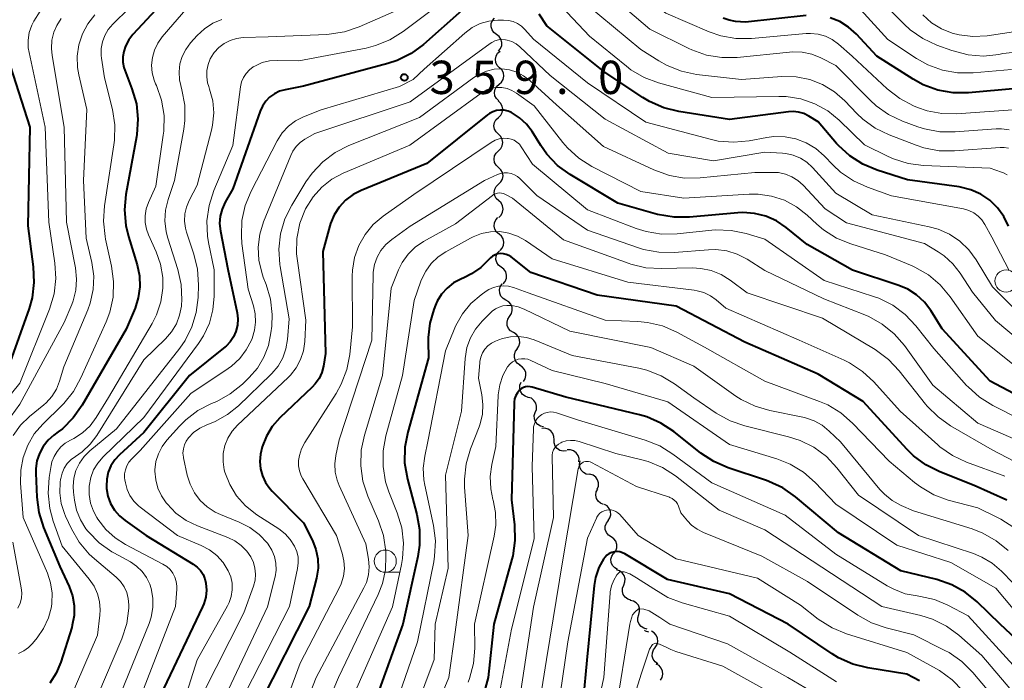
# Model space of a CAD drawing. Units: metres. Extents: x -66000 to -64000, y 28500 to 29785.
# Drawn here: x -64675 to -64564, y 29487 to 29561 of the extents above; entities that cross this region are included whole.
import ezdxf

# ---------------------------------------------------------------- set-up
doc = ezdxf.new("R2010")
doc.units = ezdxf.units.M
for name, color, linetype, lineweight in [('510200_細流', 7, 'Continuous', 30), ('633100_広葉樹林', 7, 'Continuous', 13), ('710100_等高線(計曲線)', 7, 'Continuous', 40), ('710200_等高線(主曲線)', 7, 'Continuous', 13), ('731200_図化機測定による標高点', 7, 'Continuous', 40)]:
    doc.layers.add(name, color=color, linetype=linetype, lineweight=lineweight)
doc.styles.add('Style-WORKING', font='MS Gothic.ttf')

msp = doc.modelspace()

# ---------------------------------------------------------------- linework, layer by layer
at = {"layer": '510200_細流', "linetype": 'Continuous', "lineweight": 30, "flags": 128}
for points in [[(-64621.25, 29559.42), (-64621.55, 29559.64), (-64621.76, 29559.94), (-64621.86, 29560.3), (-64621.84, 29560.67), (-64621.71, 29561.01), (-64621.47, 29561.29)], [(-64621.04, 29557.56), (-64620.8, 29557.84), (-64620.67, 29558.18), (-64620.65, 29558.55), (-64620.75, 29558.9), (-64620.96, 29559.21), (-64621.25, 29559.42)], [(-64620.91, 29555.69), (-64621.17, 29555.95), (-64621.33, 29556.28), (-64621.38, 29556.65), (-64621.31, 29557.01), (-64621.13, 29557.33), (-64620.85, 29557.57)], [(-64620.96, 29553.82), (-64620.68, 29554.06), (-64620.5, 29554.38), (-64620.43, 29554.74), (-64620.48, 29555.11), (-64620.65, 29555.44), (-64620.91, 29555.69)], [(-64621.01, 29551.95), (-64621.27, 29552.21), (-64621.44, 29552.53), (-64621.49, 29552.9), (-64621.42, 29553.26), (-64621.24, 29553.58), (-64620.96, 29553.82)], [(-64621.05, 29550.07), (-64620.78, 29550.33), (-64620.61, 29550.65), (-64620.55, 29551.01), (-64620.61, 29551.37), (-64620.79, 29551.7), (-64621.06, 29551.95)], [(-64621.04, 29548.2), (-64621.31, 29548.45), (-64621.48, 29548.77), (-64621.54, 29549.13), (-64621.49, 29549.5), (-64621.32, 29549.82), (-64621.05, 29550.07)], [(-64621.03, 29546.32), (-64620.77, 29546.58), (-64620.6, 29546.9), (-64620.54, 29547.26), (-64620.6, 29547.62), (-64620.77, 29547.95), (-64621.04, 29548.2)], [(-64621.03, 29544.45), (-64621.3, 29544.7), (-64621.47, 29545.02), (-64621.53, 29545.38), (-64621.47, 29545.75), (-64621.3, 29546.07), (-64621.03, 29546.32)], [(-64621.02, 29542.57), (-64620.75, 29542.83), (-64620.58, 29543.15), (-64620.52, 29543.51), (-64620.58, 29543.87), (-64620.76, 29544.2), (-64621.03, 29544.45)], [(-64621.01, 29540.7), (-64621.28, 29540.95), (-64621.46, 29541.27), (-64621.52, 29541.63), (-64621.46, 29542), (-64621.29, 29542.32), (-64621.02, 29542.57)], [(-64621, 29538.82), (-64620.74, 29539.08), (-64620.57, 29539.4), (-64620.51, 29539.76), (-64620.57, 29540.12), (-64620.74, 29540.45), (-64621.01, 29540.7)], [(-64620.97, 29536.95), (-64621.26, 29537.18), (-64621.45, 29537.49), (-64621.53, 29537.85), (-64621.5, 29538.22), (-64621.34, 29538.55), (-64621.09, 29538.82)], [(-64620.86, 29535.08), (-64620.6, 29535.35), (-64620.45, 29535.68), (-64620.42, 29536.04), (-64620.5, 29536.4), (-64620.69, 29536.72), (-64620.97, 29536.95)], [(-64620.72, 29533.21), (-64621.02, 29533.43), (-64621.23, 29533.73), (-64621.33, 29534.08), (-64621.31, 29534.45), (-64621.17, 29534.79), (-64620.93, 29535.07)], [(-64620.51, 29531.34), (-64620.28, 29531.62), (-64620.14, 29531.96), (-64620.12, 29532.33), (-64620.22, 29532.69), (-64620.43, 29532.99), (-64620.72, 29533.21)], [(-64620.2, 29529.5), (-64620.52, 29529.68), (-64620.76, 29529.96), (-64620.9, 29530.3), (-64620.92, 29530.67), (-64620.83, 29531.02), (-64620.62, 29531.33)], [(-64619.78, 29527.67), (-64619.57, 29527.98), (-64619.48, 29528.33), (-64619.5, 29528.7), (-64619.64, 29529.04), (-64619.88, 29529.31), (-64620.2, 29529.5)], [(-64619.35, 29525.85), (-64619.67, 29526.03), (-64619.91, 29526.31), (-64620.05, 29526.65), (-64620.07, 29527.01), (-64619.98, 29527.37), (-64619.78, 29527.67)], [(-64618.93, 29524.02), (-64618.73, 29524.32), (-64618.63, 29524.68), (-64618.65, 29525.04), (-64618.79, 29525.38), (-64619.04, 29525.66), (-64619.35, 29525.85)], [(-64618.59, 29522.17), (-64618.9, 29522.38), (-64619.12, 29522.68), (-64619.23, 29523.03), (-64619.23, 29523.39), (-64619.11, 29523.74), (-64618.88, 29524.03)], [(-64618.23, 29520.33), (-64618.03, 29520.64), (-64617.94, 29521), (-64617.96, 29521.36), (-64618.1, 29521.7), (-64618.35, 29521.98), (-64618.66, 29522.16)], [(-64617.68, 29518.55), (-64618.03, 29518.67), (-64618.32, 29518.89), (-64618.53, 29519.19), (-64618.63, 29519.55), (-64618.61, 29519.92), (-64618.47, 29520.26)], [(-64616.9, 29516.85), (-64616.76, 29517.19), (-64616.74, 29517.56), (-64616.84, 29517.91), (-64617.04, 29518.21), (-64617.33, 29518.44), (-64617.68, 29518.55)], [(-64615.94, 29515.24), (-64616.3, 29515.31), (-64616.61, 29515.51), (-64616.85, 29515.79), (-64616.99, 29516.13), (-64617, 29516.49), (-64616.9, 29516.85)], [(-64614.77, 29513.77), (-64614.78, 29514.14), (-64614.9, 29514.49), (-64615.13, 29514.77), (-64615.44, 29514.97), (-64615.79, 29515.06), (-64616.16, 29515.03)], [(-64613.38, 29512.51), (-64613.75, 29512.48), (-64614.1, 29512.57), (-64614.41, 29512.77), (-64614.64, 29513.06), (-64614.77, 29513.41), (-64614.77, 29513.77)], [(-64611.96, 29511.3), (-64611.94, 29511.66), (-64612.05, 29512.01), (-64612.26, 29512.31), (-64612.57, 29512.53), (-64612.92, 29512.63), (-64613.28, 29512.62)], [(-64610.77, 29509.85), (-64611.13, 29509.91), (-64611.46, 29510.08), (-64611.71, 29510.34), (-64611.87, 29510.67), (-64611.91, 29511.04), (-64611.83, 29511.4)], [(-64609.89, 29508.2), (-64609.76, 29508.54), (-64609.75, 29508.91), (-64609.86, 29509.26), (-64610.07, 29509.56), (-64610.37, 29509.78), (-64610.72, 29509.88)], [(-64609.19, 29506.47), (-64609.53, 29506.61), (-64609.81, 29506.85), (-64609.99, 29507.17), (-64610.06, 29507.53), (-64610.01, 29507.89), (-64609.85, 29508.22)], [(-64608.67, 29504.67), (-64608.47, 29504.97), (-64608.37, 29505.33), (-64608.4, 29505.69), (-64608.54, 29506.03), (-64608.78, 29506.31), (-64609.09, 29506.49)], [(-64608.34, 29502.82), (-64608.64, 29503.03), (-64608.87, 29503.32), (-64608.99, 29503.67), (-64608.99, 29504.03), (-64608.87, 29504.38), (-64608.64, 29504.67)], [(-64608.03, 29500.97), (-64607.81, 29501.27), (-64607.69, 29501.61), (-64607.69, 29501.98), (-64607.81, 29502.33), (-64608.03, 29502.62), (-64608.34, 29502.82)], [(-64607.61, 29499.15), (-64607.93, 29499.33), (-64608.17, 29499.6), (-64608.32, 29499.94), (-64608.35, 29500.31), (-64608.26, 29500.66), (-64608.06, 29500.97)], [(-64606.92, 29497.4), (-64606.79, 29497.75), (-64606.77, 29498.11), (-64606.88, 29498.47), (-64607.09, 29498.77), (-64607.38, 29498.99), (-64607.73, 29499.1)], [(-64606.12, 29495.71), (-64606.47, 29495.82), (-64606.76, 29496.04), (-64606.97, 29496.34), (-64607.07, 29496.69), (-64607.06, 29497.06), (-64606.92, 29497.4)], [(-64605.22, 29494.07), (-64605.12, 29494.42), (-64605.13, 29494.78), (-64605.26, 29495.13), (-64605.5, 29495.41), (-64605.81, 29495.6), (-64606.17, 29495.68)], [(-64604.27, 29492.45), (-64604.63, 29492.53), (-64604.94, 29492.72), (-64605.18, 29493.01), (-64605.31, 29493.35), (-64605.32, 29493.71), (-64605.22, 29494.07)], [(-64604.1, 29492.1), (-64604.45, 29492.21), (-64604.58, 29492.3)], [(-64603.36, 29490.38), (-64603.16, 29490.69), (-64603.07, 29491.04), (-64603.1, 29491.41), (-64603.24, 29491.75), (-64603.48, 29492.02), (-64603.8, 29492.21)], [(-64603.06, 29488.53), (-64603.36, 29488.74), (-64603.58, 29489.04), (-64603.69, 29489.39), (-64603.68, 29489.76), (-64603.56, 29490.1), (-64603.33, 29490.39)], [(-64602.78, 29486.68), (-64602.58, 29486.99), (-64602.49, 29487.35), (-64602.53, 29487.71), (-64602.68, 29488.05), (-64602.92, 29488.32), (-64603.25, 29488.5)]]:
    msp.add_lwpolyline(points, dxfattribs=at)
at = {"layer": '633100_広葉樹林', "linetype": 'Continuous', "lineweight": 13}
msp.add_line((-64633.8, 29498.84), (-64632.13, 29498.84), dxfattribs=at)
for centre in [(-64563.81, 29531.66), (-64633.8, 29500.09)]:
    msp.add_circle(centre, 1.25, dxfattribs=at)
at = {"layer": '710100_等高線(計曲線)', "linetype": 'Continuous', "lineweight": 40, "flags": 128}
for points, elevation in [([(-64656.54, 29565.61), (-64662.24, 29559.44), (-64662.71, 29558.82), (-64663.07, 29558.13), (-64663.28, 29557.53), (-64663.38, 29556.93), (-64663.37, 29556.32), (-64663.26, 29555.72), (-64663.16, 29555.4), (-64662.35, 29553.3), (-64661.86, 29551.63), (-64661.68, 29549.9), (-64661.8, 29548.16), (-64661.84, 29547.89)], 370), ([(-64625.17, 29562.12), (-64629.48, 29558.32), (-64630.88, 29557.28), (-64632.44, 29556.5), (-64633.52, 29556.15), (-64643, 29553.61), (-64645.09, 29553.21), (-64645.72, 29553.03), (-64646.3, 29552.75), (-64646.83, 29552.37), (-64647.28, 29551.91), (-64647.64, 29551.37), (-64647.9, 29550.8), (-64651, 29542.06), (-64651.86, 29540.53), (-64652.2, 29539.77), (-64652.41, 29538.97), (-64652.47, 29538.14), (-64652.38, 29537.28), (-64651.55, 29533), (-64650.51, 29528.07), (-64650.43, 29527.39), (-64650.47, 29526.7), (-64650.64, 29525.96), (-64650.91, 29525.36), (-64651.28, 29524.81), (-64651.74, 29524.33), (-64651.85, 29524.24), (-64655.88, 29521)], 360), ([(-64565.65, 29540.76), (-64566.66, 29541.45), (-64567.78, 29541.95), (-64568.96, 29542.24), (-64569.1, 29542.26), (-64574.93, 29543.07), (-64578.33, 29544.14), (-64579.94, 29544.81), (-64581.41, 29545.75), (-64582.69, 29546.92), (-64582.91, 29547.17), (-64585, 29549.6), (-64586.06, 29550.24), (-64586.61, 29550.52), (-64587.2, 29550.69), (-64587.81, 29550.76), (-64588.34, 29550.73), (-64595, 29549.87), (-64600.71, 29550.75), (-64602.41, 29551.16), (-64604, 29551.87), (-64604.76, 29552.32), (-64609, 29555.16), (-64615.58, 29560.42), (-64616.43, 29561.71)], 360), ([(-64586.36, 29561.58), (-64593.18, 29560.82), (-64594.3, 29560.91), (-64595.02, 29561.03), (-64595.71, 29561.27)], 370), ([(-64562.63, 29553.34), (-64568.05, 29552.87), (-64569.79, 29552.87), (-64571.51, 29553.17), (-64573.15, 29553.77), (-64574.28, 29554.39), (-64578.39, 29557), (-64580.69, 29559.48), (-64581.57, 29560.26), (-64582.56, 29560.88), (-64583.65, 29561.32)], 370), ([(-64676.08, 29555.92), (-64673.87, 29549), (-64674.11, 29537.89), (-64673.48, 29533.24), (-64673.4, 29531.5), (-64673.62, 29529.77), (-64673.96, 29528.57), (-64676.08, 29522.55)], 380), ([(-64559, 29516.87), (-64565.62, 29520.38), (-64571, 29526.28), (-64572.3, 29528.34), (-64573.02, 29529.28), (-64573.89, 29530.09), (-64574.89, 29530.73), (-64575.91, 29531.16), (-64581.12, 29532.88), (-64586.24, 29535.76), (-64588.62, 29537.69), (-64589.71, 29538.43), (-64590.91, 29538.96), (-64592.18, 29539.28), (-64593.49, 29539.37), (-64594.05, 29539.34), (-64599.5, 29538.84), (-64601.24, 29538.84), (-64603.09, 29539.17), (-64607.58, 29540.42), (-64612.96, 29543.67), (-64614.37, 29544.69), (-64615.58, 29545.95), (-64616.26, 29546.92), (-64617.25, 29548.5), (-64617.88, 29549.34), (-64618.65, 29550.05), (-64619.56, 29550.64), (-64619.96, 29550.8), (-64620.38, 29550.9), (-64620.82, 29550.92), (-64621.25, 29550.86), (-64621.66, 29550.73), (-64622.05, 29550.53), (-64622.27, 29550.37), (-64629.11, 29544.89), (-64636.5, 29541.87), (-64637.43, 29541.39), (-64638.27, 29540.75), (-64638.99, 29539.98), (-64639.55, 29539.1), (-64639.96, 29538.13), (-64640.04, 29537.87), (-64640.82, 29535), (-64640.52, 29523.48), (-64640.76, 29522.08), (-64640.95, 29521.35), (-64641.26, 29520.68), (-64641.69, 29520.06), (-64642.03, 29519.69), (-64645.68, 29516.23), (-64646.53, 29515.27), (-64647.2, 29514.17), (-64647.67, 29512.97), (-64647.87, 29512.13), (-64647.94, 29511.31), (-64647.86, 29510.49), (-64647.65, 29509.69), (-64647.29, 29508.95), (-64646.82, 29508.27), (-64646.55, 29507.98), (-64643, 29504.43), (-64642, 29502.41)], 350), ([(-64661.84, 29547.89), (-64663.03, 29541.41), (-64663.2, 29539.67), (-64663.06, 29537.93), (-64662.76, 29536.66), (-64661.78, 29533.47), (-64661.52, 29532.25), (-64661.47, 29531), (-64661.64, 29529.76), (-64662.01, 29528.61), (-64663, 29526.23), (-64667.96, 29517.67), (-64668.97, 29516.25), (-64670.2, 29515.02), (-64670.66, 29514.66), (-64671.15, 29514.29), (-64671.81, 29513.71), (-64672.36, 29513.02), (-64672.78, 29512.24), (-64673.06, 29511.4), (-64673.19, 29510.53), (-64673.19, 29510.01), (-64673.08, 29507.31), (-64672.85, 29505.58), (-64672.32, 29503.9), (-64670.49, 29499.51), (-64669.45, 29497.25), (-64669.07, 29496.2), (-64668.88, 29495.1), (-64668.88, 29493.98), (-64669.08, 29492.88), (-64669.15, 29492.63), (-64670.39, 29488.7), (-64670.9, 29487.48), (-64671.61, 29486.35)], 370), ([(-64563.52, 29537.83), (-64564.05, 29538.93), (-64564.77, 29539.92), (-64565.65, 29540.76)], 360), ([(-64563.74, 29506.96), (-64567.39, 29508.61), (-64571.29, 29510.15), (-64572.85, 29510.93), (-64574.25, 29511.97), (-64574.98, 29512.7), (-64579.92, 29518.08), (-64585, 29521.17), (-64593.25, 29524.75), (-64601, 29528.82), (-64609.92, 29530.08), (-64617.37, 29532.63), (-64619.62, 29534.37), (-64619.88, 29534.54), (-64620.18, 29534.66), (-64620.48, 29534.73), (-64620.8, 29534.75), (-64621.11, 29534.71), (-64621.41, 29534.62), (-64621.69, 29534.47), (-64621.95, 29534.28), (-64622.12, 29534.1), (-64623.03, 29533.19), (-64624.07, 29532.45), (-64624.85, 29532.07), (-64625.28, 29531.88), (-64626.1, 29531.44), (-64626.82, 29530.86), (-64627.44, 29530.16), (-64627.93, 29529.37)], 340), ([(-64627.93, 29529.37), (-64628.12, 29528.94), (-64628.32, 29528.46), (-64628.77, 29526.91), (-64628.96, 29525.31), (-64628.96, 29524.86), (-64628.92, 29523), (-64631.27, 29514.63), (-64631.6, 29512.92), (-64631.62, 29511.18), (-64631.3, 29509.32), (-64630.23, 29505.36), (-64629.93, 29503.65), (-64629.92, 29501.9), (-64630.12, 29500.61), (-64631.8, 29493), (-64635.65, 29482.35)], 340), ([(-64655.88, 29521), (-64661, 29514.59), (-64663.75, 29512.09), (-64664.29, 29511.51), (-64664.72, 29510.84), (-64665.03, 29510.11), (-64665.2, 29509.34), (-64665.24, 29508.54), (-64665.22, 29508.27), (-64665.06, 29507.42), (-64664.76, 29506.6), (-64664.31, 29505.85), (-64663.74, 29505.19), (-64663.13, 29504.68), (-64660.76, 29503), (-64655.44, 29499.74), (-64655.01, 29499.42), (-64654.64, 29499.03), (-64654.34, 29498.58), (-64654.13, 29498.09), (-64654.01, 29497.61), (-64653.96, 29496.82), (-64654.04, 29496.04), (-64654.25, 29495.28), (-64654.4, 29494.94), (-64659.15, 29485)], 360), ([(-64588.97, 29508.35), (-64590.55, 29509.08), (-64590.81, 29509.17), (-64595.15, 29510.62), (-64596.75, 29511.31), (-64598.21, 29512.27), (-64601.26, 29514.69), (-64602.72, 29515.65), (-64604.32, 29516.34), (-64605.15, 29516.58), (-64613.44, 29518.56), (-64617.23, 29519.7), (-64617.48, 29519.75), (-64617.72, 29519.76), (-64617.97, 29519.73), (-64618.21, 29519.65), (-64618.43, 29519.53), (-64618.62, 29519.38), (-64618.65, 29519.35), (-64618.89, 29519.06), (-64619.08, 29518.74), (-64619.21, 29518.38), (-64619.27, 29518.02), (-64619.28, 29517.89), (-64619.58, 29507), (-64619.23, 29504.17), (-64619.18, 29502.43), (-64619.43, 29500.7), (-64619.52, 29500.31), (-64621.54, 29493), (-64622.19, 29487), (-64625, 29476.65)], 330), ([(-64558.55, 29487.45), (-64564.47, 29493), (-64567.06, 29495.5), (-64568.42, 29496.59), (-64569.94, 29497.44), (-64571.61, 29498.01), (-64575.67, 29499), (-64582.7, 29503.3), (-64587.54, 29507.35), (-64588.97, 29508.35)], 330), ([(-64642, 29502.41), (-64641.61, 29501.41), (-64641.4, 29500.36), (-64641.38, 29499.3), (-64641.55, 29498.19), (-64642.36, 29495), (-64647.9, 29484.1)], 350), ([(-64573.57, 29486.61), (-64575, 29487.36), (-64579.41, 29488.07), (-64581.1, 29488.5), (-64582.7, 29489.21), (-64583.4, 29489.64), (-64588.39, 29493), (-64595, 29496.43), (-64601.97, 29498.03), (-64606.79, 29500.92), (-64607.07, 29501.05), (-64607.36, 29501.14), (-64607.67, 29501.17), (-64607.97, 29501.14), (-64608.27, 29501.07), (-64608.55, 29500.95), (-64608.8, 29500.77), (-64609.02, 29500.56), (-64609.15, 29500.39), (-64609.71, 29499.37), (-64610.08, 29498.27), (-64610.24, 29497.34), (-64611.07, 29488.93), (-64611.48, 29484.52)], 320)]:
    msp.add_lwpolyline(points, dxfattribs=dict(at, elevation=elevation))
at = {"layer": '710200_等高線(主曲線)', "linetype": 'Continuous', "lineweight": 13, "flags": 128}
for points, elevation in [([(-64562.52, 29550.98), (-64569.39, 29550.49), (-64571.06, 29550.52), (-64572.71, 29550.83), (-64573.79, 29551.21), (-64574.25, 29551.41), (-64575.8, 29552.22), (-64577.2, 29553.32), (-64581.15, 29557), (-64582.72, 29558.36), (-64583.41, 29558.86), (-64584.17, 29559.23), (-64584.99, 29559.47), (-64585.84, 29559.55), (-64586.35, 29559.54), (-64592.52, 29558.99), (-64594.26, 29558.99), (-64595.98, 29559.3), (-64597.29, 29559.75), (-64602.18, 29561.82), (-64605, 29563.94), (-64610.24, 29569.76), (-64611.73, 29571.27), (-64612.59, 29572)], 368), ([(-64658.98, 29566.04), (-64664.52, 29560.58), (-64665.02, 29559.99), (-64665.41, 29559.33), (-64665.68, 29558.6), (-64665.82, 29557.84), (-64665.82, 29557.07), (-64665.79, 29556.77), (-64665.46, 29554.54), (-64664.56, 29550.97), (-64664.29, 29549.25), (-64664.32, 29547.51), (-64664.38, 29546.99), (-64665.46, 29540.13), (-64665.58, 29538.39), (-64665.39, 29536.66), (-64665.34, 29536.38), (-64664.65, 29533.32), (-64664.42, 29531.59)], 372), ([(-64584.68, 29556.79), (-64585.72, 29557.21), (-64586.81, 29557.44), (-64587.93, 29557.48), (-64588.23, 29557.45), (-64594.12, 29556.86), (-64595.86, 29556.84), (-64597.58, 29557.12), (-64599.23, 29557.69), (-64599.59, 29557.86), (-64603.96, 29560.04), (-64609.75, 29565)], 366), ([(-64625, 29564.88), (-64631.79, 29559.76), (-64633.27, 29558.83), (-64634.88, 29558.18), (-64635.94, 29557.91), (-64643.54, 29556.46), (-64645.98, 29556.52), (-64646.83, 29556.46), (-64647.66, 29556.26), (-64648.44, 29555.92), (-64648.69, 29555.78), (-64649.12, 29555.45), (-64649.49, 29555.05), (-64649.79, 29554.6), (-64650, 29554.1), (-64650.12, 29553.55), (-64651, 29546.92), (-64653.13, 29541.84), (-64653.66, 29540.18), (-64653.9, 29538.45), (-64653.83, 29536.71), (-64653.71, 29535.98), (-64653.09, 29532.91), (-64653.09, 29529.96)], 362), ([(-64563.19, 29555.49), (-64567.53, 29555.11), (-64569.27, 29555.11), (-64570.99, 29555.42), (-64572.63, 29556.01), (-64573.9, 29556.73), (-64577.14, 29558.86), (-64580.18, 29562.21), (-64580.96, 29562.93), (-64581.86, 29563.5), (-64582.83, 29563.91), (-64583.87, 29564.15), (-64584.45, 29564.2), (-64587, 29564.3)], 372), ([(-64575.29, 29560.58), (-64579.34, 29564.66)], 374), ([(-64629, 29563.71), (-64636.74, 29560.29), (-64638.39, 29559.73), (-64640.11, 29559.46), (-64640.38, 29559.44), (-64647, 29559.18), (-64649.8, 29559.08), (-64650.56, 29558.98), (-64651.28, 29558.76), (-64651.96, 29558.41), (-64652.57, 29557.95), (-64653.09, 29557.4), (-64653.17, 29557.29), (-64653.53, 29556.7), (-64653.78, 29556.05), (-64653.92, 29555.36), (-64653.93, 29554.67), (-64653.82, 29553.98), (-64653.7, 29553.59), (-64653.6, 29553.29), (-64653.25, 29551.96), (-64653.13, 29550.6), (-64653.26, 29549.23)], 364), ([(-64563.7, 29543.61), (-64564.11, 29543.84), (-64564.31, 29543.91), (-64565.62, 29544.38), (-64573.13, 29544.69), (-64574.86, 29544.91), (-64576.52, 29545.43), (-64577.11, 29545.7), (-64579.77, 29547), (-64582.62, 29549.77), (-64583.91, 29550.82), (-64585.37, 29551.63), (-64586.94, 29552.17), (-64588.59, 29552.44), (-64589.44, 29552.46), (-64597, 29552.33), (-64602.98, 29553.98), (-64604.62, 29554.59), (-64606.12, 29555.47), (-64606.62, 29555.86), (-64610.77, 29559.23), (-64614.58, 29563.26)], 362), ([(-64563.54, 29546.62), (-64564.02, 29546.7), (-64564.47, 29546.71), (-64569.62, 29546.31), (-64571.36, 29546.33), (-64573.07, 29546.65), (-64573.96, 29546.95), (-64576.99, 29548.11), (-64578.55, 29548.87), (-64579.96, 29549.89), (-64580.64, 29550.54), (-64581.99, 29551.96), (-64583.16, 29552.98), (-64584.49, 29553.79), (-64585.93, 29554.35), (-64587.46, 29554.66), (-64589.1, 29554.69), (-64593.65, 29554.35), (-64598.7, 29554.94), (-64600.41, 29555.29), (-64602.03, 29555.93), (-64602.95, 29556.45), (-64605, 29557.76), (-64611.16, 29562.84)], 364), ([(-64672.71, 29562.07), (-64673.43, 29560.94), (-64673.65, 29560.48), (-64673.93, 29559.66), (-64674.06, 29558.8), (-64674.04, 29557.93)], 378), ([(-64656.06, 29562.5), (-64658.94, 29559.16), (-64659.44, 29558.46), (-64659.82, 29557.68), (-64660.05, 29556.84), (-64660.14, 29555.98), (-64660.07, 29555.12), (-64659.86, 29554.29), (-64659.7, 29553.88), (-64659.6, 29553.67), (-64659.03, 29552.03), (-64658.74, 29550.31), (-64658.76, 29548.56), (-64658.82, 29548.1), (-64659.67, 29542.33), (-64660.49, 29540.51), (-64660.75, 29539.78), (-64660.87, 29539.02), (-64660.86, 29538.25), (-64660.72, 29537.49), (-64660.49, 29536.86), (-64659.62, 29534.95), (-64659.12, 29533.54), (-64658.88, 29532.06), (-64658.87, 29530.86), (-64659.1, 29529.32), (-64659.6, 29527.84), (-64660.09, 29526.88), (-64665, 29518.52), (-64666.38, 29516.28), (-64667.08, 29515.35), (-64667.93, 29514.54), (-64668.9, 29513.9), (-64669.29, 29513.71), (-64669.87, 29513.38), (-64670.38, 29512.96), (-64670.8, 29512.46), (-64671.14, 29511.89)], 368), ([(-64670.34, 29561.23), (-64670.84, 29560.44), (-64671.15, 29559.71), (-64671.37, 29558.79), (-64671.43, 29557.85), (-64671.35, 29557.08), (-64669.98, 29549)], 376), ([(-64666.53, 29561.64), (-64667.33, 29560.62), (-64667.94, 29559.49), (-64668.35, 29558.27), (-64668.53, 29556.99), (-64668.49, 29555.71), (-64668.34, 29554.87), (-64667.43, 29551), (-64667.83, 29543)], 374), ([(-64652.21, 29561.14), (-64653.24, 29560.7), (-64654.18, 29560.08), (-64655, 29559.31), (-64655.74, 29558.48), (-64656.28, 29557.76), (-64656.68, 29556.96), (-64656.94, 29556.11), (-64657.05, 29555.22), (-64656.99, 29554.33), (-64656.86, 29553.7), (-64656.72, 29553.2), (-64656.41, 29551.48), (-64656.39, 29549.74), (-64656.52, 29548.76), (-64657.56, 29543), (-64658.28, 29540.83), (-64658.56, 29539.64), (-64658.63, 29538.42), (-64658.49, 29537.2), (-64658.31, 29536.48), (-64657.19, 29532.97), (-64656.81, 29531.27), (-64656.73, 29529.53), (-64656.77, 29528.94), (-64656.78, 29528.83), (-64656.98, 29527.8), (-64657.35, 29526.82), (-64657.88, 29525.93), (-64658.56, 29525.13), (-64661, 29522.76), (-64666.3, 29514.26), (-64667.05, 29513.26), (-64667.97, 29512.4)], 366), ([(-64586.34, 29547.22), (-64587.51, 29547.67), (-64588.73, 29547.9), (-64589.98, 29547.93), (-64590.77, 29547.82), (-64592.78, 29547.46), (-64594.52, 29547.29), (-64596.25, 29547.43), (-64597.18, 29547.63), (-64604.43, 29549.57), (-64611, 29553.98), (-64617.09, 29558.91), (-64618.05, 29560), (-64618.44, 29560.37), (-64618.88, 29560.67), (-64619.38, 29560.89), (-64619.9, 29561.02), (-64620.45, 29561.06), (-64621.12, 29561.05), (-64622.12, 29560.94), (-64623.09, 29560.66), (-64623.99, 29560.21), (-64624.83, 29559.6), (-64629.41, 29555.54), (-64630.66, 29554.38), (-64632.18, 29553.58), (-64641.04, 29550.96), (-64643.02, 29550.16), (-64643.92, 29549.7), (-64644.72, 29549.09), (-64645.41, 29548.36), (-64645.98, 29547.46), (-64648.92, 29541.79), (-64649.58, 29540.18), (-64649.95, 29538.47), (-64650.02, 29536.73), (-64649.95, 29535.89), (-64649.27, 29530.73), (-64648.67, 29528.86), (-64648.46, 29527.96), (-64648.41, 29527.03), (-64648.53, 29526.11), (-64648.81, 29525.19), (-64648.89, 29525), (-64649.46, 29523.9), (-64650.21, 29522.92), (-64651.12, 29522.08), (-64651.51, 29521.8), (-64655.72, 29519), (-64661.44, 29512.56), (-64662.41, 29511.59), (-64662.71, 29511.23), (-64662.94, 29510.83), (-64663.1, 29510.4), (-64663.18, 29509.94), (-64663.18, 29509.48), (-64663.15, 29509.26), (-64663.09, 29508.91), (-64662.9, 29508.17), (-64662.58, 29507.48), (-64662.14, 29506.86), (-64661.61, 29506.32), (-64661.41, 29506.16), (-64657.21, 29503)], 358), ([(-64563.07, 29557.42), (-64564.16, 29557.28), (-64564.62, 29557.19), (-64566.35, 29557.01), (-64568.09, 29557.14), (-64569.92, 29557.62), (-64571.62, 29558.24), (-64573.2, 29558.97), (-64574.63, 29559.97), (-64575.29, 29560.58)], 374), ([(-64569.89, 29559.58), (-64571.1, 29560.07), (-64572.21, 29560.75), (-64573.21, 29561.65)], 376), ([(-64562.49, 29559.8), (-64565.95, 29559.29), (-64567.54, 29559.2), (-64569.11, 29559.39), (-64569.89, 29559.58)], 376), ([(-64587, 29545.5), (-64587.8, 29545.83), (-64588.64, 29546.01), (-64589, 29546.05), (-64591, 29546.17), (-64596.81, 29545.19), (-64601.92, 29546.08), (-64609, 29549.88), (-64615.19, 29554.81), (-64618.61, 29558.03), (-64619.04, 29558.37), (-64619.52, 29558.63), (-64620.04, 29558.8), (-64620.26, 29558.85), (-64620.66, 29558.88), (-64621.05, 29558.84), (-64621.44, 29558.73), (-64621.8, 29558.55), (-64621.98, 29558.43), (-64631, 29551.85), (-64641.73, 29548.27), (-64642.85, 29547.64), (-64643.38, 29547.27), (-64643.84, 29546.81), (-64644.22, 29546.29), (-64644.46, 29545.81), (-64647.51, 29538.32), (-64647.95, 29536.92), (-64648.13, 29535.48), (-64648.06, 29534.02), (-64647.73, 29532.6), (-64647.56, 29532.11), (-64647.23, 29531.27), (-64646.74, 29529.6), (-64646.55, 29527.87), (-64646.6, 29526.57), (-64646.68, 29525.81), (-64646.96, 29524.41), (-64647.47, 29523.07), (-64648.21, 29521.85), (-64649.15, 29520.77), (-64649.91, 29520.04), (-64651.27, 29518.94), (-64652.79, 29518.1), (-64653.07, 29517.98), (-64653.39, 29517.85), (-64654.91, 29517.07), (-64656.28, 29516.03), (-64656.99, 29515.32), (-64658.41, 29513.74), (-64658.96, 29513.01), (-64659.38, 29512.19), (-64659.65, 29511.31), (-64659.76, 29510.4), (-64659.76, 29510.24), (-64659.68, 29509.27), (-64659.43, 29508.32), (-64659.02, 29507.44), (-64658.5, 29506.68), (-64658.38, 29506.54), (-64657.39, 29505.51), (-64656.23, 29504.68), (-64654.95, 29504.06), (-64651.56, 29502.77), (-64650.76, 29502.39)], 356), ([(-64674.04, 29557.93), (-64673.96, 29557.42), (-64672.13, 29549), (-64671.71, 29538.29), (-64671.03, 29533.67), (-64670.93, 29531.93), (-64671.14, 29530.2), (-64671.65, 29528.5), (-64675, 29520.15), (-64679.87, 29514.13)], 378), ([(-64563.45, 29548.68), (-64564.31, 29548.8), (-64564.94, 29548.8), (-64569.55, 29548.45), (-64571.29, 29548.47), (-64573.01, 29548.8), (-64573.75, 29549.04), (-64575.47, 29549.67), (-64577.05, 29550.41), (-64578.47, 29551.41), (-64579.13, 29552.02), (-64583, 29555.93), (-64584.68, 29556.79)], 366), ([(-64559.44, 29522.56), (-64565, 29527.22), (-64567.6, 29530.4), (-64568.99, 29532.55), (-64569.81, 29533.61), (-64570.8, 29534.5), (-64571.48, 29534.96), (-64573, 29535.88), (-64581.79, 29538.21), (-64584.21, 29539.79), (-64586.68, 29542.45), (-64587.27, 29542.98), (-64587.95, 29543.4), (-64588.68, 29543.7), (-64589.46, 29543.87), (-64590.1, 29543.9), (-64592.13, 29543.87), (-64598.31, 29543.27), (-64600.05, 29543.25), (-64601.77, 29543.54), (-64603.53, 29544.17), (-64609.18, 29546.82), (-64614.49, 29551.51), (-64617.51, 29554.26), (-64618.2, 29554.78), (-64618.97, 29555.18), (-64619.8, 29555.44), (-64620.66, 29555.55), (-64621.53, 29555.51), (-64622.37, 29555.31), (-64623.17, 29554.98), (-64623.81, 29554.58), (-64629.92, 29550.08), (-64637.9, 29546.91), (-64639.46, 29546.12), (-64640.85, 29545.08), (-64642.05, 29543.81), (-64642.74, 29542.83), (-64644.33, 29540.21), (-64645.11, 29538.65), (-64645.6, 29536.98), (-64645.79, 29535.25), (-64645.68, 29533.51), (-64645.65, 29533.29), (-64644.62, 29527.38), (-64644.81, 29525.06), (-64644.99, 29524), (-64645.35, 29522.99), (-64645.88, 29522.06), (-64646.57, 29521.24), (-64646.68, 29521.13), (-64650.34, 29517.6), (-64651.58, 29516.61), (-64652.97, 29515.84), (-64653.41, 29515.66), (-64653.93, 29515.46), (-64654.71, 29515.09), (-64655.41, 29514.58)], 354), ([(-64561.19, 29520.81), (-64567, 29525.45), (-64570.11, 29529.88), (-64571.23, 29531.22), (-64572.57, 29532.34), (-64574.08, 29533.21), (-64574.41, 29533.36), (-64577.39, 29534.61), (-64581.3, 29535.83), (-64582.92, 29536.49), (-64584.39, 29537.42), (-64585.16, 29538.07), (-64586.25, 29539.09), (-64587.45, 29540.03), (-64588.8, 29540.75), (-64590.25, 29541.23), (-64591.77, 29541.44), (-64592.76, 29541.44), (-64600.12, 29541), (-64605, 29541.73), (-64610.5, 29544.57), (-64611.97, 29545.51), (-64613.26, 29546.68), (-64613.77, 29547.28), (-64617, 29551.39), (-64619, 29552.84), (-64619.51, 29553.14), (-64620.06, 29553.35), (-64620.65, 29553.46), (-64621.24, 29553.47), (-64621.82, 29553.38), (-64622.38, 29553.18), (-64622.9, 29552.89), (-64622.99, 29552.83), (-64631.03, 29546.97), (-64638.53, 29543.81), (-64639.81, 29543.13), (-64640.96, 29542.24), (-64641.94, 29541.16), (-64642.78, 29539.8), (-64643.42, 29538.16), (-64643.75, 29536.45), (-64643.79, 29534.71), (-64643.71, 29533.93), (-64642.74, 29527.26), (-64642.87, 29524.85), (-64643.02, 29523.8), (-64643.34, 29522.8), (-64643.84, 29521.87), (-64644.49, 29521.04), (-64644.76, 29520.77), (-64650.45, 29515.41)], 352), ([(-64669.98, 29549), (-64669.73, 29538.27), (-64668.73, 29533.13), (-64668.6, 29531.88), (-64668.68, 29530.63), (-64668.99, 29529.42), (-64669.14, 29529), (-64669.98, 29527), (-64675, 29517.8), (-64676.96, 29515.07)], 376), ([(-64653.26, 29549.23), (-64653.39, 29548.65), (-64655, 29542.46), (-64655.91, 29540.73), (-64656.21, 29539.99), (-64656.39, 29539.21), (-64656.42, 29538.41), (-64656.32, 29537.62), (-64656.19, 29537.15), (-64655.37, 29534.69), (-64654.96, 29533), (-64654.86, 29531.21), (-64654.9, 29529.8), (-64655.1, 29528.12), (-64655.59, 29526.49), (-64656.36, 29524.97), (-64656.97, 29524.09), (-64664.1, 29515), (-64667.09, 29512.53), (-64667.74, 29511.88), (-64668.27, 29511.14), (-64668.67, 29510.31), (-64668.91, 29509.43), (-64669, 29508.52), (-64668.96, 29507.85), (-64668.85, 29506.98), (-64668.61, 29505.83), (-64668.17, 29504.74), (-64667.55, 29503.74), (-64667.34, 29503.47), (-64667.27, 29503.39), (-64666.04, 29502.15), (-64664.62, 29501.15), (-64664.41, 29501.03), (-64662.53, 29500), (-64661.83, 29499.53), (-64661.22, 29498.94), (-64660.72, 29498.26), (-64660.35, 29497.5), (-64660.19, 29497), (-64660, 29495.94), (-64660, 29494.86), (-64660.19, 29493.79), (-64660.43, 29493.08), (-64664.16, 29483.84)], 364), ([(-64559, 29514.44), (-64565.31, 29517.64), (-64566.79, 29518.56), (-64568.09, 29519.72), (-64568.26, 29519.9), (-64571.96, 29524.04), (-64573.99, 29526.62), (-64575.19, 29527.88), (-64576.59, 29528.92), (-64578.15, 29529.71), (-64578.77, 29529.93), (-64584.3, 29531.7), (-64591, 29536.39), (-64593.1, 29537.01), (-64594.8, 29537.36), (-64596.55, 29537.41), (-64596.98, 29537.37), (-64600.9, 29536.97), (-64602.65, 29536.94), (-64604.37, 29537.22), (-64605.5, 29537.58), (-64611, 29539.68), (-64617.19, 29544.81), (-64618.46, 29546.77), (-64618.68, 29547.06), (-64618.95, 29547.31), (-64619.26, 29547.51), (-64619.6, 29547.65), (-64619.96, 29547.73), (-64620, 29547.73), (-64620.48, 29547.74), (-64620.96, 29547.67), (-64621.41, 29547.51), (-64621.84, 29547.28), (-64630.58, 29541.42), (-64634.05, 29538.95), (-64635.15, 29538.01), (-64636.06, 29536.91), (-64636.77, 29535.66), (-64637.25, 29534.3), (-64637.49, 29532.89), (-64637.51, 29532.21), (-64637.49, 29526.51), (-64637.81, 29523.38), (-64638.13, 29521.67), (-64638.75, 29520.04), (-64639.34, 29518.99), (-64642.87, 29513.47), (-64643.24, 29512.76), (-64643.48, 29512.01), (-64643.57, 29511.43), (-64643.57, 29510.84), (-64643.47, 29510.26), (-64643.27, 29509.7), (-64643.1, 29509.38), (-64639.29, 29503), (-64638.65, 29501), (-64638.45, 29500.14), (-64638.41, 29499.26), (-64638.52, 29498.39), (-64638.78, 29497.55), (-64638.97, 29497.14), (-64643.4, 29488.6), (-64647.69, 29477)], 348), ([(-64563.47, 29532.83), (-64565.4, 29536.6), (-64566.2, 29538.04), (-64566.54, 29538.55), (-64566.96, 29538.98), (-64567.46, 29539.34), (-64568, 29539.61), (-64568.62, 29539.78), (-64576.73, 29541.27), (-64579.43, 29542.22), (-64581.02, 29542.94), (-64582.46, 29543.92), (-64583.31, 29544.7), (-64584.33, 29545.76), (-64585.27, 29546.58), (-64586.34, 29547.22)], 358), ([(-64560.14, 29525.86), (-64565.34, 29531), (-64567.17, 29534.03), (-64568, 29535.17), (-64569.02, 29536.15), (-64570.19, 29536.94), (-64571.48, 29537.51), (-64572.47, 29537.78), (-64578.9, 29539.1), (-64583, 29541.55), (-64585.65, 29544.45), (-64586.28, 29545.03), (-64587, 29545.5)], 356), ([(-64667.83, 29543), (-64667.5, 29536.5), (-64666.88, 29533.75), (-64666.67, 29532.22), (-64666.73, 29530.69), (-64667.06, 29529.18), (-64667.34, 29528.4), (-64670.03, 29521.97), (-64670.51, 29520.36), (-64670.87, 29519.47), (-64671.37, 29518.66), (-64672.01, 29517.95), (-64672.3, 29517.69), (-64673.9, 29516.4), (-64674.91, 29515.42), (-64675.74, 29514.27)], 374), ([(-64559.57, 29512.43), (-64567, 29515.64), (-64572.06, 29519.94), (-64575.28, 29524.39), (-64576.42, 29525.71), (-64577.77, 29526.81), (-64579.3, 29527.66), (-64579.73, 29527.84), (-64584.35, 29529.65), (-64591, 29532.86), (-64593, 29534.12), (-64594.11, 29534.68), (-64595.3, 29535.05), (-64596.54, 29535.2), (-64597.35, 29535.18), (-64601.21, 29534.88), (-64602.95, 29534.9), (-64604.67, 29535.22), (-64605.24, 29535.4), (-64611, 29537.38), (-64616.72, 29541.28), (-64618.58, 29543.16), (-64618.89, 29543.42), (-64619.24, 29543.63), (-64619.61, 29543.77), (-64620.01, 29543.84), (-64620.41, 29543.84), (-64620.81, 29543.77), (-64621.16, 29543.65), (-64622.61, 29543), (-64631, 29537.83), (-64633.06, 29536.35), (-64633.73, 29535.78), (-64634.29, 29535.1), (-64634.72, 29534.33), (-64635.01, 29533.5), (-64635.16, 29532.64), (-64635.17, 29532.34), (-64635.3, 29525), (-64639, 29513.76), (-64639.37, 29512), (-64639.49, 29511.07), (-64639.44, 29510.13), (-64639.23, 29509.22), (-64639, 29508.62), (-64635.97, 29502.03), (-64635.68, 29500.32), (-64635.61, 29499.44), (-64635.69, 29498.56), (-64635.92, 29497.7), (-64636.2, 29497.08)], 346), ([(-64560.26, 29509.96), (-64565.38, 29512.62), (-64570.06, 29515.33), (-64571.48, 29516.34), (-64572.71, 29517.57), (-64572.89, 29517.79), (-64575.86, 29521.55), (-64577.05, 29522.82), (-64578.58, 29523.95), (-64584.51, 29527.49), (-64593, 29530.32), (-64594.91, 29531.75), (-64595.92, 29532.39), (-64597.04, 29532.83), (-64598.21, 29533.08), (-64599.2, 29533.13), (-64602.67, 29533.05), (-64604.41, 29533.16), (-64606.1, 29533.57), (-64606.29, 29533.63), (-64613.7, 29536.3), (-64619.47, 29541), (-64620.23, 29541.42), (-64620.45, 29541.51), (-64620.68, 29541.57), (-64620.91, 29541.58), (-64621.14, 29541.56), (-64621.37, 29541.49), (-64621.58, 29541.39), (-64621.69, 29541.31), (-64625.89, 29538.11), (-64629.47, 29536.1), (-64630.41, 29535.46), (-64631.22, 29534.67)], 344), ([(-64579.99, 29521.48), (-64581.45, 29522.43), (-64582.06, 29522.73), (-64587.12, 29525), (-64595.41, 29528.59), (-64596.48, 29529.52), (-64597.14, 29529.99), (-64597.87, 29530.35), (-64598.65, 29530.57), (-64598.96, 29530.62), (-64606.47, 29531.53), (-64615, 29534.17), (-64618, 29536.21), (-64618.9, 29536.71), (-64619.87, 29537.05), (-64620.89, 29537.22), (-64621.92, 29537.2), (-64622.93, 29537.01), (-64623.89, 29536.64), (-64624.18, 29536.5), (-64626.97, 29534.95), (-64627.85, 29534.37), (-64628.61, 29533.63), (-64629.24, 29532.78), (-64629.7, 29531.83), (-64629.77, 29531.65), (-64630.53, 29529.47), (-64631.86, 29521), (-64633.72, 29514.22), (-64634.04, 29512.51), (-64634.05, 29510.77), (-64633.76, 29509.05), (-64633.38, 29507.89), (-64632.44, 29505.52), (-64631.94, 29503.85), (-64631.74, 29502.12), (-64631.84, 29500.38), (-64631.96, 29499.71), (-64633, 29494.96), (-64638.24, 29483)], 342), ([(-64631.22, 29534.67), (-64631.88, 29533.76), (-64632.29, 29532.92), (-64633.15, 29530.85), (-64634.12, 29521), (-64636.15, 29514.29), (-64636.51, 29512.59), (-64636.56, 29510.85), (-64636.32, 29509.12), (-64635.76, 29507.43), (-64634.56, 29504.65), (-64634.01, 29503), (-64633.75, 29501.2), (-64633.72, 29500.7), (-64633.78, 29499.13), (-64634.1, 29497.59), (-64634.6, 29496.32), (-64639.07, 29487), (-64643.55, 29476.45)], 344), ([(-64664.42, 29531.59), (-64664.49, 29529.85), (-64664.86, 29528.15), (-64665.28, 29527.05), (-64668.1, 29520.74), (-64668.94, 29519.21), (-64670.04, 29517.86), (-64670.23, 29517.67), (-64672.4, 29515.54), (-64673.36, 29514.43), (-64674.1, 29513.16), (-64674.62, 29511.79), (-64674.89, 29510.34), (-64674.91, 29508.9), (-64674.62, 29505), (-64671.88, 29498.73), (-64671.52, 29497.64), (-64671.35, 29496.5), (-64671.37, 29495.35), (-64671.43, 29494.96), (-64671.77, 29493.69), (-64672.32, 29492.5), (-64673.03, 29491.47), (-64673.57, 29490.81), (-64674.02, 29490.35), (-64674.55, 29489.98), (-64675.13, 29489.7)], 372), ([(-64562.95, 29503.89), (-64564.41, 29504.84), (-64564.79, 29505.03), (-64567, 29506.09), (-64570.32, 29506.98), (-64571.95, 29507.58), (-64573.46, 29508.46), (-64574.13, 29508.97), (-64577, 29511.37), (-64581.12, 29515.65), (-64582.43, 29516.8), (-64583.92, 29517.7), (-64584.84, 29518.09), (-64591, 29520.38), (-64597.79, 29524.21), (-64600.94, 29525.9), (-64602.54, 29526.59), (-64604.24, 29527), (-64605.32, 29527.09), (-64609, 29527.23), (-64617.68, 29530.32), (-64619.34, 29530.93), (-64619.9, 29531.08), (-64620.48, 29531.13), (-64621.05, 29531.09), (-64621.61, 29530.94), (-64622.14, 29530.7), (-64622.43, 29530.51), (-64623, 29530.1), (-64624.14, 29529.12), (-64625.09, 29527.95), (-64625.83, 29526.64), (-64625.94, 29526.38), (-64627, 29523.8), (-64629, 29513.56), (-64629.35, 29511.93), (-64629.52, 29510.59), (-64629.46, 29509.25), (-64629.35, 29508.65), (-64628.37, 29504.13), (-64628.15, 29502.4), (-64628.23, 29500.66), (-64628.34, 29500.02)], 338), ([(-64653.09, 29529.96), (-64653.22, 29528.4), (-64653.63, 29526.89), (-64654.29, 29525.47), (-64654.84, 29524.62), (-64661, 29516.29), (-64665.6, 29511.84), (-64666.2, 29511.15), (-64666.68, 29510.37), (-64667, 29509.51), (-64667.18, 29508.56), (-64667.19, 29507.59), (-64667.03, 29506.63), (-64666.7, 29505.71), (-64666.32, 29505), (-64666.19, 29504.81), (-64665.31, 29503.67), (-64664.24, 29502.71), (-64663.09, 29501.98), (-64658.86, 29499.76), (-64658.43, 29499.48), (-64658.05, 29499.14), (-64657.75, 29498.73), (-64657.51, 29498.28), (-64657.36, 29497.79), (-64657.3, 29497.29), (-64657.3, 29496.93), (-64657.46, 29495), (-64661.5, 29484.5)], 362), ([(-64586.73, 29516.33), (-64590.44, 29517.07), (-64592.11, 29517.55), (-64593.68, 29518.32), (-64594.26, 29518.7), (-64599, 29522.05), (-64603.85, 29524.15), (-64613, 29526.02), (-64618.12, 29528.5), (-64618.81, 29528.76), (-64619.53, 29528.9), (-64620.09, 29528.91), (-64620.54, 29528.86), (-64620.97, 29528.73), (-64621.38, 29528.53), (-64621.74, 29528.25), (-64621.85, 29528.15), (-64622.87, 29527.13), (-64623.61, 29526.25), (-64624.19, 29525.24), (-64624.59, 29524.16), (-64624.79, 29522.91), (-64625.21, 29517), (-64627, 29509.8), (-64626.7, 29499.3), (-64628.18, 29493), (-64628.29, 29489), (-64631.44, 29480.56)], 336), ([(-64563, 29497.6), (-64564.33, 29498.97), (-64565.37, 29499.86), (-64566.54, 29500.56), (-64567.48, 29500.94), (-64573.7, 29503), (-64580.46, 29507.54), (-64582.88, 29510.6), (-64584.07, 29511.87), (-64585.47, 29512.92), (-64587.02, 29513.7), (-64588.33, 29514.12), (-64593.27, 29515.35), (-64594.92, 29515.92), (-64596.48, 29516.78), (-64599, 29518.5), (-64601.19, 29520.09), (-64602.68, 29520.99), (-64604.31, 29521.62), (-64605.2, 29521.83), (-64612.73, 29523.27), (-64617, 29525.03), (-64617.87, 29525.3), (-64618.78, 29525.42), (-64619.69, 29525.38), (-64620.58, 29525.19), (-64621, 29525.03), (-64621.37, 29524.88), (-64621.82, 29524.65), (-64622.22, 29524.34), (-64622.56, 29523.97), (-64622.83, 29523.55), (-64623.03, 29523.08), (-64623.14, 29522.59), (-64623.15, 29522.45), (-64623.3, 29520.7), (-64622.92, 29518.85), (-64622.79, 29517.75), (-64622.85, 29516.64), (-64623.1, 29515.56), (-64623.22, 29515.24), (-64624.19, 29512.74), (-64624.68, 29511.07), (-64624.87, 29509.34), (-64624.85, 29508.43), (-64624.47, 29503), (-64625.9, 29492.1), (-64626.63, 29487), (-64630.61, 29477.39)], 334), ([(-64561.05, 29492.39), (-64564.96, 29497.04), (-64570.04, 29499.96), (-64576.11, 29501.89), (-64583, 29506.51), (-64585.34, 29508.96), (-64586.65, 29510.11), (-64588.14, 29511.02), (-64589.65, 29511.61), (-64595, 29513.25), (-64601.95, 29518.05), (-64609, 29520.11), (-64615, 29521.59), (-64617.38, 29522.71), (-64617.72, 29522.84), (-64618.08, 29522.9), (-64618.44, 29522.9), (-64618.8, 29522.84), (-64619.14, 29522.72), (-64619.46, 29522.54), (-64619.74, 29522.3)], 332), ([(-64619.74, 29522.3), (-64619.97, 29522.03), (-64620, 29521.99), (-64620.54, 29521.01), (-64620.9, 29519.95), (-64621.08, 29518.85), (-64621.08, 29518.71), (-64621.35, 29513), (-64621.79, 29511), (-64621.97, 29509.62), (-64621.91, 29508.23), (-64621.66, 29507.04), (-64621.64, 29506.98), (-64621.36, 29505.58), (-64621.33, 29504.16), (-64621.51, 29502.9), (-64623.72, 29493), (-64623.71, 29490.3), (-64623.85, 29488.56), (-64624.29, 29486.88), (-64624.46, 29486.45)], 332), ([(-64563.94, 29509.66), (-64568.28, 29511.25), (-64569.86, 29511.99), (-64571.29, 29512.99), (-64571.52, 29513.2), (-64575.76, 29517), (-64578.72, 29520.29), (-64579.99, 29521.48)], 342), ([(-64563, 29488.37), (-64568.08, 29493.92), (-64570.38, 29495.14), (-64571.88, 29495.77), (-64573.46, 29496.13), (-64573.82, 29496.18), (-64575.18, 29496.43), (-64576.47, 29496.92), (-64577.2, 29497.32), (-64583, 29500.89), (-64588.71, 29505.29), (-64597, 29508.91), (-64601.36, 29512.16), (-64602.84, 29513.08), (-64604.48, 29513.73), (-64612.02, 29515.98), (-64614.51, 29516.8), (-64614.84, 29516.88), (-64615.19, 29516.9), (-64615.53, 29516.86), (-64615.85, 29516.76), (-64616.16, 29516.6), (-64616.43, 29516.4), (-64616.67, 29516.15), (-64616.86, 29515.86), (-64616.99, 29515.55), (-64617.07, 29515.21), (-64617.09, 29515), (-64617.24, 29510.76), (-64617, 29502.61), (-64619.55, 29492.45), (-64621.69, 29481)], 328), ([(-64563.58, 29501.28), (-64564.92, 29502.39), (-64566.43, 29503.26), (-64567.65, 29503.72), (-64574.24, 29505.76), (-64575.65, 29506.38), (-64576.64, 29506.93), (-64577.53, 29507.64), (-64578.04, 29508.18), (-64582.48, 29513.52), (-64583.74, 29514.75), (-64584.54, 29515.41), (-64585.43, 29515.91), (-64586.41, 29516.26), (-64586.73, 29516.33)], 336), ([(-64650.45, 29515.41), (-64651.06, 29514.73), (-64651.54, 29513.95), (-64651.88, 29513.11), (-64652.06, 29512.21), (-64652.09, 29511.3), (-64651.96, 29510.4), (-64651.88, 29510.12), (-64651.33, 29508.72), (-64650.55, 29507.44), (-64649.56, 29506.32), (-64648.26, 29505.3), (-64645.79, 29503.73), (-64645.09, 29503.19), (-64644.5, 29502.54), (-64644.03, 29501.8), (-64643.78, 29501.19), (-64643.63, 29500.55), (-64643.6, 29499.9), (-64643.68, 29499.27), (-64644.6, 29495), (-64650.46, 29483.54)], 352), ([(-64655.41, 29514.58), (-64655.98, 29514), (-64656.24, 29513.62), (-64656.44, 29513.19), (-64656.56, 29512.74), (-64656.6, 29512.28), (-64656.56, 29511.81), (-64656.54, 29511.73), (-64656.12, 29509.78), (-64655.81, 29508.75), (-64655.32, 29507.8), (-64654.67, 29506.94), (-64653.88, 29506.2), (-64652.98, 29505.62), (-64652.38, 29505.34), (-64650.28, 29504.5), (-64649.08, 29503.9), (-64648.01, 29503.1), (-64647.09, 29502.12), (-64647, 29502), (-64646.59, 29501.34), (-64646.3, 29500.62), (-64646.13, 29499.86), (-64646.11, 29499.09), (-64646.21, 29498.32), (-64646.24, 29498.21), (-64647.07, 29494.93), (-64652.44, 29483.56)], 354), ([(-64562.73, 29485), (-64566.53, 29489.47), (-64569.12, 29491.75), (-64570.53, 29492.78), (-64572.09, 29493.55), (-64573.43, 29493.97), (-64577.82, 29495), (-64584.58, 29499.42), (-64591, 29503.61), (-64596.15, 29505.85), (-64601.09, 29509.69), (-64602.56, 29510.63), (-64604.17, 29511.31), (-64604.87, 29511.5), (-64607.79, 29512.21), (-64611.94, 29513.56), (-64612.42, 29513.67), (-64612.92, 29513.7), (-64613.41, 29513.64), (-64613.89, 29513.49), (-64614.01, 29513.44), (-64614.27, 29513.29), (-64614.5, 29513.1), (-64614.69, 29512.87), (-64614.84, 29512.62), (-64614.94, 29512.34), (-64615, 29512.05), (-64615, 29511.85), (-64614.85, 29505), (-64617.08, 29494.92), (-64618.88, 29483)], 326), ([(-64671.14, 29511.89), (-64671.37, 29511.27), (-64671.46, 29510.86), (-64671.67, 29509.51), (-64671.79, 29507.77), (-64671.61, 29506.04), (-64671.22, 29504.61), (-64670.22, 29501.78), (-64667.16, 29498.06), (-64666.63, 29497.28), (-64666.25, 29496.43), (-64666.02, 29495.53), (-64665.94, 29494.6), (-64665.98, 29494.02), (-64666.25, 29491.75), (-64670.16, 29482.71)], 368), ([(-64667.97, 29512.4), (-64668.7, 29511.89), (-64669.21, 29511.53), (-64669.64, 29511.08), (-64669.99, 29510.56), (-64670.24, 29509.99), (-64670.39, 29509.39), (-64670.41, 29509.28), (-64670.44, 29509), (-64670.49, 29507.79), (-64670.33, 29506.6), (-64669.96, 29505.45), (-64669.84, 29505.18), (-64669.16, 29503.73), (-64668.29, 29502.22), (-64667.16, 29500.89), (-64666.58, 29500.36), (-64664.15, 29498.3), (-64663.65, 29497.79), (-64663.24, 29497.21), (-64662.95, 29496.56), (-64662.77, 29495.87), (-64662.71, 29495.17), (-64662.71, 29495), (-64662.72, 29494.79), (-64662.95, 29493.06), (-64663.5, 29491.35), (-64667.05, 29482.95)], 366), ([(-64563.71, 29483), (-64567.57, 29487.56), (-64568.8, 29488.79), (-64570.24, 29489.79), (-64570.7, 29490.04), (-64574.2, 29491.8), (-64577.33, 29492.58), (-64578.98, 29493.14), (-64580.52, 29493.99), (-64586.19, 29497.81), (-64591.34, 29500.66), (-64597.93, 29503.32), (-64598.63, 29503.68), (-64599.26, 29504.15), (-64599.73, 29504.64), (-64600.46, 29505.54), (-64600.73, 29506.29), (-64600.85, 29506.55), (-64601.01, 29506.78), (-64601.21, 29506.98), (-64601.44, 29507.15), (-64601.7, 29507.27), (-64601.76, 29507.29), (-64605.49, 29508.51), (-64610.53, 29511.22), (-64610.7, 29511.29), (-64610.87, 29511.33), (-64611.05, 29511.34), (-64611.23, 29511.32), (-64611.41, 29511.27), (-64611.48, 29511.23), (-64611.63, 29511.14), (-64611.77, 29511.02), (-64611.88, 29510.88), (-64611.97, 29510.72), (-64612.03, 29510.55), (-64612.04, 29510.48), (-64613.77, 29500.23), (-64615.61, 29489), (-64617.53, 29477)], 324), ([(-64568.69, 29485.47), (-64569.89, 29486.73), (-64571.3, 29487.76), (-64571.64, 29487.95), (-64575, 29489.81), (-64581.81, 29491.91), (-64583.43, 29492.57), (-64584.99, 29493.56), (-64587, 29495.12), (-64591.83, 29498.17), (-64601, 29500.35), (-64605.29, 29503), (-64607.37, 29505.35), (-64607.57, 29505.54), (-64607.8, 29505.69), (-64608.05, 29505.8), (-64608.32, 29505.87), (-64608.59, 29505.88), (-64608.87, 29505.85), (-64609.13, 29505.77), (-64609.38, 29505.65), (-64609.6, 29505.49), (-64609.79, 29505.29), (-64609.94, 29505.06), (-64610, 29504.94), (-64611, 29502.69), (-64613.2, 29491), (-64614.38, 29483)], 322), ([(-64657.21, 29503), (-64654.54, 29501.87), (-64653.61, 29501.38), (-64652.78, 29500.73), (-64652.07, 29499.95), (-64651.49, 29499), (-64651.22, 29498.32), (-64651.07, 29497.6), (-64651.05, 29496.86), (-64651.16, 29496.13), (-64651.39, 29495.43), (-64651.58, 29495.05), (-64655, 29488.96), (-64658.79, 29477)], 358), ([(-64675.77, 29502.23), (-64674.83, 29497.1), (-64674.77, 29496.51), (-64674.82, 29495.92), (-64674.97, 29495.35), (-64675.21, 29494.81)], 374), ([(-64650.76, 29502.39), (-64650.03, 29501.86), (-64649.41, 29501.22), (-64648.96, 29500.57), (-64648.67, 29499.95), (-64648.49, 29499.3), (-64648.43, 29498.62), (-64648.48, 29497.95), (-64648.65, 29497.29), (-64649.74, 29494.26), (-64654.43, 29485)], 356), ([(-64628.34, 29500.02), (-64630.17, 29491), (-64633.61, 29481)], 338), ([(-64582.94, 29486.5), (-64588.17, 29489.83), (-64595, 29493.91), (-64600.33, 29495.39), (-64601.96, 29496), (-64603.52, 29496.96), (-64605.48, 29498.21), (-64606.24, 29498.66), (-64606.87, 29498.9), (-64607.18, 29498.88), (-64607.39, 29498.85), (-64607.54, 29498.72), (-64607.68, 29498.57), (-64608.04, 29497.97), (-64608.3, 29497.31), (-64608.43, 29496.63), (-64608.45, 29496.49), (-64609.15, 29487), (-64611.45, 29476.55)], 318), ([(-64636.2, 29497.08), (-64641.59, 29487), (-64645.84, 29476.16)], 346), ([(-64583.95, 29484.35), (-64588.4, 29487), (-64595.21, 29490.79), (-64601.73, 29493), (-64602.83, 29493.76), (-64604.04, 29494.51), (-64604.65, 29494.69), (-64605.24, 29494.71), (-64605.62, 29494.38), (-64605.91, 29494.05), (-64606.16, 29493.3), (-64606.22, 29492.98), (-64607.86, 29483)], 316), ([(-64589.3, 29484.7), (-64595.73, 29488.27), (-64601.05, 29489.92), (-64601.59, 29490.14), (-64602.12, 29490.41), (-64602.88, 29490.75), (-64603.35, 29490.85), (-64603.67, 29490.69), (-64604.01, 29490.18), (-64604.93, 29487.35), (-64606.01, 29483.99)], 314)]:
    msp.add_lwpolyline(points, dxfattribs=dict(at, elevation=elevation))
at = {"layer": '731200_図化機測定による標高点', "linetype": 'Continuous', "lineweight": 40}
msp.add_circle((-64631.65, 29554.6, 359), 0.375, dxfattribs=at)

# ---------------------------------------------------------------- texts
at = {"layer": '731200_図化機測定による標高点', "linetype": 'Continuous', "lineweight": 40, "style": 'Style-WORKING'}
for s, p in [('3', (-64628.8, 29552.73, -10)), ('5', (-64624.05, 29552.73, -10)), ('9', (-64619.3, 29552.73, -10)), ('0', (-64609.8, 29552.73, -10)), ('.', (-64614.55, 29552.73, -10))]:
    msp.add_text(s, height=3.75, dxfattribs=at).set_placement(p)

doc.saveas('drawing.dxf')
